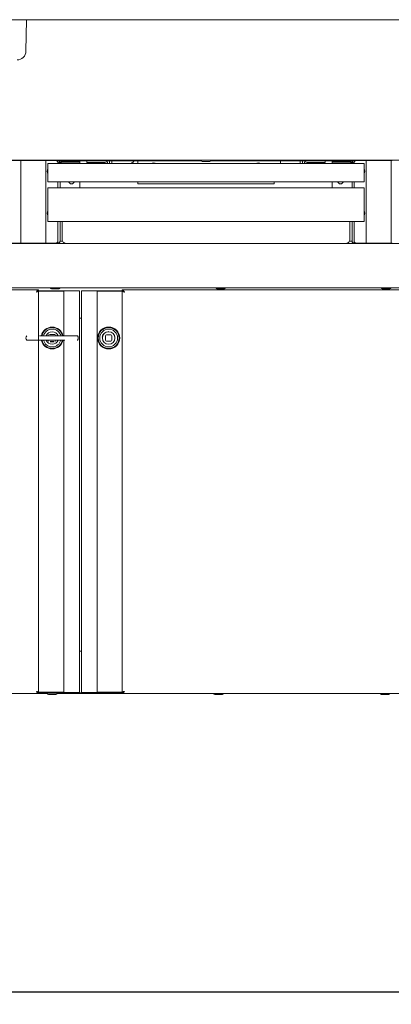
# Model space of a CAD drawing. Units: millimetres. Extents: x 5 to 415, y 5 to 292.
# Drawn here: x 63 to 93, y 153 to 232 of the extents above; entities that cross this region are included whole.
import ezdxf

# ---------------------------------------------------------------- set-up
doc = ezdxf.new("R2010")
doc.units = ezdxf.units.MM
doc.layers.add('BEMAßUNG', color=96, linetype='Continuous')
doc.styles.add('SLDTEXTSTYLE0', font='TXT', dxfattribs={"width": 0.75})
doc.dimstyles.new('SLDDIMSTYLE0', dxfattribs={"dimtxt": 3.5, "dimasz": 3.302, "dimexe": 0, "dimexo": 0.0625, "dimgap": 0.875, "dimtad": 1, "dimlfac": 12, "dimrnd": 1e-09, "dimzin": 12, "dimdsep": 46, "dimtxsty": 'SLDTEXTSTYLE0', "dimsah": 1, "dimcen": 0.09, "dimadec": 0, "dimazin": 3, "dimtfac": 1, "dimtofl": 0, "dimtmove": 0, "dimatfit": 3, "dimfxl": 0, "dimfrac": 2, "dimtolj": 1, "dimtzin": 12, "dimarcsym": 0})

# ---------------------------------------------------------------- blocks, each defined once
blk = doc.blocks.new('_D_6')
at = {"layer": 'BEMAßUNG'}
for p, q in [((43.816, 174.764), (43.816, 153.191)), ((167.65, 174.764), (167.65, 153.191)), ((43.816, 154.191), (167.65, 154.191))]:
    blk.add_line(p, q, dxfattribs=at)
for points in [[(43.816, 154.191), (47.118, 153.683), (47.118, 154.699)], [(167.65, 154.191), (164.348, 154.699), (164.348, 153.683)]]:
    blk.add_solid(points, dxfattribs=at)
at = {"layer": 'BEMAßUNG', "insert": (97.32, 158.703), "char_height": 3.5, "attachment_point": 1, "style": 'SLDTEXTSTYLE0'}
blk.add_mtext('1486', dxfattribs=at)

msp = doc.modelspace()

# ---------------------------------------------------------------- linework, layer by layer
at = {"color": 7, "linetype": 'Continuous', "lineweight": 15}
for p, q in [((177.50747, 231.68027), (33.95866, 231.68027)), ((63.896, 229.16791), (63.93985, 231.68027)), ((38.0664, 220.47193), (173.39973, 220.47193)), ((62.6914, 220.4511), (63.42168, 220.4511)), ((63.48306, 220.4511), (63.42168, 220.4511)), ((63.48306, 220.4511), (63.48306, 213.86777)), ((63.48306, 220.4511), (63.62778, 220.4511)), ((65.33835, 220.4511), (63.62778, 220.4511)), ((65.33835, 220.4511), (65.48306, 220.4511)), ((65.48306, 213.86777), (65.48306, 220.4511)), ((65.54445, 220.4511), (65.48306, 220.4511)), ((65.54445, 220.4511), (66.27473, 220.4511)), ((65.64973, 220.22193), (90.8164, 220.22193)), ((65.64973, 219.97193), (65.64973, 220.22193)), ((65.64973, 218.8886), (65.64973, 219.97193)), ((66.6914, 220.43027), (66.35542, 220.43027)), ((66.4414, 220.28443), (66.4414, 220.22193)), ((66.60806, 220.2636), (66.4414, 220.2636)), ((66.60806, 220.22193), (66.60806, 220.2636)), ((66.6914, 220.2636), (66.60806, 220.2636)), ((68.02473, 220.43027), (66.6914, 220.43027)), ((68.02473, 220.34693), (66.6914, 220.34693)), ((66.6914, 220.33027), (66.6914, 220.2636)), ((66.6914, 220.33027), (68.1914, 220.33027)), ((68.1914, 220.43027), (68.02473, 220.43027)), ((68.02473, 220.34693), (68.1914, 220.34693)), ((68.1914, 220.34693), (68.1914, 220.43027)), ((77.84725, 220.43027), (68.1914, 220.43027)), ((68.1914, 220.33027), (68.1914, 220.22193)), ((68.7539, 220.30527), (68.7539, 220.43027)), ((69.0039, 220.30527), (68.7539, 220.30527)), ((70.17056, 220.43027), (69.0039, 220.43027)), ((70.17056, 220.30527), (69.0039, 220.30527)), ((70.54556, 220.22193), (70.54556, 220.43027)), ((70.73306, 220.22193), (70.73306, 220.43027)), ((72.8164, 220.22193), (72.8164, 220.43027)), ((77.9289, 220.38027), (78.53723, 220.38027)), ((88.27473, 220.43027), (78.61888, 220.43027)), ((84.14973, 220.43027), (84.14973, 220.22193)), ((84.14973, 220.24725), (84.1999, 220.22193)), ((85.73306, 220.43027), (85.73306, 220.22193)), ((85.92056, 220.43027), (85.92056, 220.22193)), ((87.46223, 220.43027), (86.29556, 220.43027)), ((87.46223, 220.30527), (86.29556, 220.30527)), ((87.71223, 220.30527), (87.46223, 220.30527)), ((87.71223, 220.43027), (87.71223, 220.30527)), ((88.27473, 220.34693), (88.27473, 220.43027)), ((88.27473, 220.43027), (88.4414, 220.43027)), ((88.4414, 220.34693), (88.27473, 220.34693)), ((89.77473, 220.33027), (88.27473, 220.33027)), ((88.27473, 220.33027), (88.27473, 220.22193)), ((88.4414, 220.43027), (89.77473, 220.43027)), ((88.4414, 220.34693), (89.77473, 220.34693)), ((90.11071, 220.43027), (89.77473, 220.43027)), ((89.77473, 220.33027), (89.77473, 220.2636)), ((89.77473, 220.2636), (89.85806, 220.2636)), ((89.85806, 220.2636), (90.02473, 220.2636)), ((89.85806, 220.22193), (89.85806, 220.2636)), ((90.02473, 220.22193), (90.02473, 220.28443)), ((90.1914, 220.4511), (90.92168, 220.4511)), ((90.8164, 220.22193), (90.8164, 219.97193)), ((90.8164, 219.97193), (90.8164, 218.8886)), ((90.98306, 220.4511), (90.92168, 220.4511)), ((90.98306, 220.4511), (90.98306, 213.86777)), ((90.98306, 220.4511), (91.12778, 220.4511)), ((92.83835, 220.4511), (91.12778, 220.4511)), ((92.83835, 220.4511), (92.98306, 220.4511)), ((92.98306, 213.86777), (92.98306, 220.4511)), ((93.04445, 220.4511), (92.98306, 220.4511)), ((65.64973, 218.75943), (65.64973, 218.8886)), ((65.64973, 218.75943), (90.8164, 218.75943)), ((65.64973, 218.0136), (65.64973, 218.2636)), ((65.64973, 218.2636), (90.8164, 218.2636)), ((66.4414, 218.75943), (66.4414, 218.2636)), ((66.60806, 218.2636), (66.60806, 218.75943)), ((68.1914, 218.75943), (68.1914, 218.2636)), ((72.8164, 218.59693), (72.8164, 218.75943)), ((83.64973, 218.59693), (72.8164, 218.59693)), ((83.64973, 218.75943), (83.64973, 218.59693)), ((88.27473, 218.75943), (88.27473, 218.2636)), ((89.85806, 218.2636), (89.85806, 218.75943)), ((90.02473, 218.2636), (90.02473, 218.75943)), ((90.8164, 218.8886), (90.8164, 218.75943)), ((90.8164, 218.2636), (90.8164, 218.0136)), ((65.64973, 215.7261), (65.64973, 218.0136)), ((90.8164, 218.0136), (90.8164, 215.7261)), ((65.64973, 215.59693), (65.64973, 215.7261)), ((65.64973, 215.59693), (90.8164, 215.59693)), ((66.4414, 215.59693), (66.4414, 214.03443)), ((66.60806, 214.0136), (66.60806, 215.59693)), ((66.77473, 214.09693), (66.77473, 215.59693)), ((89.6914, 214.09693), (89.6914, 215.59693)), ((89.85806, 214.0136), (89.85806, 215.59693)), ((90.02473, 214.03443), (90.02473, 215.59693)), ((90.8164, 215.7261), (90.8164, 215.59693)), ((37.98306, 213.84693), (173.48306, 213.84693)), ((63.42168, 213.86777), (62.6914, 213.86777)), ((63.42168, 213.86777), (63.48306, 213.86777)), ((63.4414, 213.86777), (63.4414, 213.84693)), ((63.62778, 213.86777), (63.48306, 213.86777)), ((63.62778, 213.86777), (65.33835, 213.86777)), ((63.9414, 213.86777), (63.9414, 213.84693)), ((65.02473, 213.86777), (65.02473, 213.84693)), ((65.48306, 213.86777), (65.33835, 213.86777)), ((65.48306, 213.86777), (65.54445, 213.86777)), ((65.52473, 213.86777), (65.52473, 213.84693)), ((66.27473, 213.86777), (65.54445, 213.86777)), ((66.60806, 214.0136), (66.6914, 214.0136)), ((66.6914, 214.0136), (66.79131, 214.0136)), ((89.77473, 214.0136), (89.67482, 214.0136)), ((89.85806, 214.0136), (89.77473, 214.0136)), ((90.92168, 213.86777), (90.1914, 213.86777)), ((90.92168, 213.86777), (90.98306, 213.86777)), ((90.9414, 213.86777), (90.9414, 213.84693)), ((91.12778, 213.86777), (90.98306, 213.86777)), ((91.12778, 213.86777), (92.83835, 213.86777)), ((91.4414, 213.86777), (91.4414, 213.84693)), ((92.52473, 213.86777), (92.52473, 213.84693)), ((92.98306, 213.86777), (92.83835, 213.86777)), ((92.98306, 213.86777), (93.04445, 213.86777)), ((37.98306, 210.30527), (98.48306, 210.30527)), ((38.14973, 210.1386), (64.89973, 210.1386)), ((64.89973, 210.04693), (64.85996, 210.04693)), ((64.89973, 210.1386), (64.89973, 210.05527)), ((64.98306, 210.04937), (64.89973, 210.04937)), ((64.89973, 178.0636), (64.89973, 210.04693)), ((66.89973, 210.05527), (64.92473, 210.05527)), ((64.98306, 210.04937), (66.89973, 210.04937)), ((65.9289, 210.2136), (66.53723, 210.2136)), ((66.89973, 210.05527), (66.89973, 206.47193)), ((66.89973, 210.05527), (66.98723, 210.05527)), ((66.98723, 210.05527), (67.98306, 210.05527)), ((67.98306, 210.05527), (68.14973, 210.05527)), ((68.14973, 210.05527), (68.14973, 178.05527)), ((68.3164, 178.05527), (68.3164, 210.05527)), ((68.3164, 210.05527), (68.48306, 210.05527)), ((68.48306, 210.05527), (69.4789, 210.05527)), ((69.4789, 210.05527), (69.5664, 210.05527)), ((69.5664, 178.05527), (69.5664, 210.05527)), ((71.5414, 210.05527), (69.5664, 210.05527)), ((69.5664, 210.04937), (71.48306, 210.04937)), ((71.5664, 210.04937), (71.48306, 210.04937)), ((98.3164, 210.1386), (71.5664, 210.1386)), ((71.5664, 210.1386), (71.5664, 210.05527)), ((71.5664, 210.04693), (71.5664, 178.0636)), ((71.5664, 210.04693), (71.61195, 210.04693)), ((79.09556, 210.2136), (79.7039, 210.2136)), ((92.26223, 210.2136), (92.87056, 210.2136)), ((68.3164, 207.8886), (68.14973, 207.8886)), ((66.34631, 206.48958), (66.3254, 206.5011)), ((70.23306, 206.47193), (70.23306, 206.1386)), ((70.64973, 206.55527), (70.3164, 206.55527)), ((70.73306, 206.1386), (70.73306, 206.47193)), ((65.61982, 206.12096), (65.64072, 206.10944)), ((66.89973, 206.1386), (66.89973, 178.05527)), ((69.98306, 206.41777), (69.98306, 206.30527)), ((70.3164, 206.05527), (70.64973, 206.05527)), ((70.98306, 206.41777), (70.98306, 206.30527)), ((68.14973, 181.34693), (68.3164, 181.34693)), ((38.14973, 177.97193), (64.89973, 177.97193)), ((64.89973, 178.0636), (64.85418, 178.0636)), ((64.89973, 178.06116), (64.98306, 178.06116)), ((64.89973, 177.97193), (64.89973, 178.05527)), ((64.89973, 178.0136), (71.5664, 178.0136)), ((65.59725, 177.97193), (64.89973, 177.97193)), ((64.92473, 178.05527), (66.89973, 178.05527)), ((66.89973, 178.06116), (64.98306, 178.06116)), ((65.6789, 177.92193), (65.70919, 177.92193)), ((65.6789, 177.88027), (65.71082, 177.88027)), ((65.70919, 177.92193), (66.28723, 177.92193)), ((65.71082, 177.88027), (66.28723, 177.88027)), ((71.5664, 177.97193), (66.36888, 177.97193)), ((66.98723, 178.05527), (66.89973, 178.05527)), ((67.98306, 178.05527), (66.98723, 178.05527)), ((68.14973, 178.05527), (67.98306, 178.05527)), ((68.48306, 178.05527), (68.3164, 178.05527)), ((69.4789, 178.05527), (68.48306, 178.05527)), ((69.5664, 178.05527), (69.4789, 178.05527)), ((71.48306, 178.06116), (69.5664, 178.06116)), ((69.5664, 178.05527), (71.5414, 178.05527)), ((71.48306, 178.06116), (71.5664, 178.06116)), ((71.5664, 178.0636), (71.60617, 178.0636)), ((71.5664, 177.97193), (71.5664, 178.05527)), ((98.3164, 177.97193), (71.5664, 177.97193)), ((78.9289, 177.92193), (78.95919, 177.92193)), ((79.53723, 177.88027), (78.9289, 177.88027)), ((78.9289, 177.88027), (78.96082, 177.88027)), ((78.95919, 177.92193), (79.53723, 177.92193)), ((78.96082, 177.88027), (79.53723, 177.88027)), ((92.1789, 177.92193), (92.20919, 177.92193)), ((92.1789, 177.88027), (92.21082, 177.88027)), ((92.20919, 177.92193), (92.78723, 177.92193)), ((92.21082, 177.88027), (92.78723, 177.88027))]:
    msp.add_line(p, q, dxfattribs=at)
at = {"color": 7, "linetype": 'Continuous', "lineweight": 15, "flags": 128}
for points in [[(64.08723, 220.47193), (64.08899, 220.45405), (64.08963, 220.4511)], [(64.08723, 220.47193), (64.08899, 220.45405), (64.08963, 220.4511)], [(64.8765, 220.4511), (64.87714, 220.45405), (64.8789, 220.47193)], [(64.8765, 220.4511), (64.87714, 220.45405), (64.8789, 220.47193)], [(91.58723, 220.47193), (91.58899, 220.45405), (91.58963, 220.4511)], [(91.58723, 220.47193), (91.58899, 220.45405), (91.58963, 220.4511)], [(91.58723, 220.47193), (91.58899, 220.45405), (91.58963, 220.4511)], [(92.3765, 220.4511), (92.37714, 220.45405), (92.3789, 220.47193)], [(92.3765, 220.4511), (92.37714, 220.45405), (92.3789, 220.47193)], [(92.3765, 220.4511), (92.37714, 220.45405), (92.3789, 220.47193)], [(64.92473, 210.05527), (64.89221, 210.05207), (64.8808, 210.04937)], [(71.58532, 210.04937), (71.57391, 210.05207), (71.5414, 210.05527)], [(65.98306, 206.01853), (66.04684, 206.01888), (66.10091, 206.01987), (66.13704, 206.02137), (66.14973, 206.02313), (66.13704, 206.02489), (66.10091, 206.02638), (66.04684, 206.02738), (65.98306, 206.02773), (65.91928, 206.02738), (65.86521, 206.02638), (65.82908, 206.02489), (65.8164, 206.02313), (65.82908, 206.02137), (65.86521, 206.01987), (65.91928, 206.01888), (65.98306, 206.01853)], [(65.98306, 205.99092), (66.04684, 205.99127), (66.10091, 205.99227), (66.13704, 205.99376), (66.14973, 205.99552), (66.13704, 205.99728), (66.10091, 205.99878), (66.04684, 205.99977), (65.98306, 206.00012), (65.91928, 205.99977), (65.86521, 205.99878), (65.82908, 205.99728), (65.8164, 205.99552), (65.82908, 205.99376), (65.86521, 205.99227), (65.91928, 205.99127), (65.98306, 205.99092)], [(64.8808, 178.06116), (64.89221, 178.05847), (64.92473, 178.05527)], [(71.5414, 178.05527), (71.57391, 178.05847), (71.58532, 178.06116)]]:
    msp.add_lwpolyline(points, dxfattribs=at)
at = {"color": 7, "linetype": 'Continuous', "lineweight": 15}
for radius in [0.875, 0.83333, 0.70833, 0.5]:
    msp.add_circle((70.48306, 206.30527), radius, dxfattribs=at)
for centre, radius, start, end in [((63.18777, 229.18027), 0.70833, 270, 359), ((65.98306, 219.59693), 0.39583, 147.3631025, 180.0524607), ((66.27473, 220.28443), 0.16667, 0, 90), ((66.6914, 220.2636), 0.16667, 90, 180), ((66.6914, 220.2636), 0.08333, 90, 180), ((69.1164, 220.30527), 0.09167, 180, 245.3800227), ((69.72473, 220.30527), 0.09167, 294.6199773, 0), ((70.17056, 220.18027), 0.25, 9.5940682, 90), ((70.17056, 220.18027), 0.125, 19.4712206, 90), ((72.0664, 220.68027), 0.5, 293.5564643, 330), ((74.0664, 219.59693), 0.66667, 69.6358652, 110.3641348), ((77.9289, 220.47193), 0.09167, 180, 270), ((78.53723, 220.47193), 0.09167, 270, 0), ((82.39973, 219.59693), 0.66667, 69.6358652, 110.3641348), ((86.29556, 220.18027), 0.25, 90, 170.4059318), ((86.29556, 220.18027), 0.125, 90, 160.5287794), ((86.7414, 220.30527), 0.09167, 180, 245.3800227), ((87.34973, 220.30527), 0.09167, 294.6199773, 0), ((89.77473, 220.2636), 0.16667, 0, 90), ((89.77473, 220.2636), 0.08333, 0, 90), ((90.1914, 220.28443), 0.16667, 90, 180), ((90.48306, 219.59693), 0.39583, 327.3631025, 32.6368975), ((65.98306, 219.59693), 0.39583, 180.0524607, 212.6368975), ((67.52473, 218.84693), 0.25, 200.4873151, 339.5126849), ((88.9414, 218.84693), 0.25, 200.4873151, 339.5126849), ((65.98306, 216.2636), 0.39583, 147.3631025, 180.0524607), ((65.98306, 216.2636), 0.39583, 180.0524607, 212.6368975), ((90.48306, 216.2636), 0.39583, 327.3631025, 32.6368975), ((66.27473, 214.03443), 0.16667, 270, 0), ((90.1914, 214.03443), 0.16667, 180, 270), ((65.9289, 210.30527), 0.09167, 180, 270), ((66.53723, 210.30527), 0.09167, 270, 0), ((79.09556, 210.30527), 0.09167, 180, 270), ((79.7039, 210.30527), 0.09167, 270, 0), ((92.26223, 210.30527), 0.09167, 180, 270), ((92.87056, 210.30527), 0.09167, 270, 0), ((64.12888, 206.30527), 0.22917, 135.572996, 224.427004), ((63.9801, 206.4511), 0.02083, 90, 135.572996), ((65.98306, 206.30527), 0.875, 11.0014083, 168.2475355), ((65.98306, 206.30527), 0.83333, 11.2447236, 169.2808119), ((65.98306, 206.30527), 0.70833, 90, 166.5389815), ((65.98306, 206.30527), 0.5, 18.965575, 160.8711521), ((65.98306, 206.30527), 0.49167, 19.2996407, 160.7003593), ((65.98306, 206.30527), 0.70833, 13.2624424, 90), ((67.98602, 206.4511), 0.02083, 44.427004, 90), ((67.83724, 206.30527), 0.22917, 315.572996, 44.427004), ((70.48306, 206.30527), 0.5125, 90, 173.0112195), ((70.3164, 206.47193), 0.08333, 90, 180), ((70.64973, 206.47193), 0.08333, 0, 90), ((63.9801, 206.15943), 0.02083, 224.427004, 270), ((65.98306, 206.30527), 0.875, 191.1839673, 348.9024603), ((65.98306, 206.30527), 0.83333, 191.7317786, 348.3058177), ((65.98306, 206.30527), 0.70833, 193.8836208, 346.2945817), ((65.98306, 206.30527), 0.5, 199.7702382, 340.2365493), ((65.98306, 206.30527), 0.49167, 200.1628631, 270), ((65.98306, 206.30527), 0.49167, 270, 339.5357125), ((67.98602, 206.15943), 0.02083, 270, 315.572996), ((70.3164, 206.1386), 0.08333, 180, 270), ((70.64973, 206.1386), 0.08333, 270, 0), ((65.6789, 178.0136), 0.09167, 180, 270), ((65.6789, 177.97193), 0.09167, 180, 270), ((66.28723, 178.0136), 0.09167, 270, 0), ((66.28723, 177.97193), 0.09167, 270, 0), ((78.9289, 177.97193), 0.09167, 180, 270), ((78.9289, 178.0136), 0.09167, 207.0356918, 270), ((79.53723, 178.0136), 0.09167, 270, 332.9643082), ((79.53723, 177.97193), 0.09167, 270, 0), ((92.1789, 177.97193), 0.09167, 180, 270), ((92.1789, 178.0136), 0.09167, 207.0356918, 270), ((92.78723, 178.0136), 0.09167, 270, 332.9643082), ((92.78723, 177.97193), 0.09167, 270, 0)]:
    msp.add_arc(centre, radius, start, end, dxfattribs=at)
msp.add_ellipse((65.98306, 206.57828), major_axis=(0.20833, 0), ratio=0.02761401, dxfattribs=at)
for points, knots in [([(66.4414, 213.84693), (66.46364, 213.86108), (66.50816, 213.8894), (66.56395, 213.93187), (66.6012, 213.9733), (66.60583, 214.00052), (66.60806, 214.0136)], [0, 0, 0, 0, 0.254650897, 0.509542591, 0.764435536, 1, 1, 1, 1]), ([(90.02473, 213.84693), (90.00248, 213.86108), (89.95796, 213.8894), (89.90218, 213.93187), (89.86493, 213.9733), (89.86029, 214.00052), (89.85806, 214.0136)], [0, 0, 0, 0, 0.2546509, 0.50954259, 0.76443554, 1, 1, 1, 1]), ([(64.89973, 210.1386), (64.88558, 210.136), (64.85727, 210.13079), (64.81479, 210.09081), (64.77337, 210.03532), (64.74614, 209.9925), (64.73306, 209.97193)], [0, 0, 0, 0, 0.254650897, 0.509542591, 0.764435536, 1, 1, 1, 1]), ([(64.89973, 210.05527), (64.88038, 210.05281), (64.84162, 210.04788), (64.78602, 210.01328), (64.74985, 209.98504), (64.73306, 209.97193)], [0, 0, 0, 0, 0.3481379, 0.69752942, 1, 1, 1, 1]), ([(64.73306, 209.97193), (64.74388, 209.97818), (64.76553, 209.99068), (64.79108, 210.0072), (64.80007, 210.01746), (64.80358, 210.02147)], [0, 0, 0, 0, 0.378533885, 0.757067771, 1, 1, 1, 1]), ([(71.73306, 209.97193), (71.71891, 209.99418), (71.6906, 210.0387), (71.64813, 210.09448), (71.6067, 210.13173), (71.57947, 210.13637), (71.5664, 210.1386)], [0, 0, 0, 0, 0.25464897, 0.509540657, 0.764433601, 1, 1, 1, 1]), ([(71.73306, 209.97193), (71.71372, 209.98704), (71.67496, 210.01729), (71.61936, 210.04941), (71.58318, 210.05341), (71.5664, 210.05527)], [0, 0, 0, 0, 0.348137897, 0.697529416, 1, 1, 1, 1]), ([(71.66175, 210.02229), (71.66549, 210.018), (71.67468, 210.00747), (71.70058, 209.99068), (71.72224, 209.97818), (71.73306, 209.97193)], [0, 0, 0, 0, 0.25529155, 0.62764577, 1, 1, 1, 1]), ([(64.96979, 206.47193), (65.19411, 206.47193), (65.6429, 206.47193), (66.32321, 206.47193), (66.77201, 206.47193), (66.99634, 206.47193)], [0, 0, 0, 0, 0.33326421, 0.66672578, 1, 1, 1, 1]), ([(65.55239, 206.4719), (65.56454, 206.47314), (65.58884, 206.47561), (65.61106, 206.48572), (65.62217, 206.49078)], [0, 0, 0, 0, 0.49999973, 1, 1, 1, 1]), ([(65.69529, 206.56003), (65.69633, 206.56107), (65.69841, 206.56315), (65.70227, 206.56533), (65.70647, 206.56678), (65.70941, 206.56696), (65.71088, 206.56705)], [0, 0, 0, 0, 0.24997251, 0.49996702, 0.74997878, 1, 1, 1, 1]), ([(66.25525, 206.56705), (66.25672, 206.56696), (66.25965, 206.56678), (66.26385, 206.56533), (66.26772, 206.56315), (66.2698, 206.56107), (66.27084, 206.56003)], [0, 0, 0, 0, 0.25002122, 0.50003298, 0.75002749, 1, 1, 1, 1]), ([(66.99634, 206.47193), (67.06028, 206.47193), (67.19127, 206.47193), (67.37905, 206.47193), (67.55538, 206.47193), (67.7098, 206.47193), (67.83435, 206.47193), (67.92269, 206.47193), (67.97637, 206.47193), (67.98286, 206.47193), (67.98602, 206.47193)], [0, 0, 0, 0, 0.11810968, 0.24193364, 0.36988321, 0.5, 0.63011679, 0.75806636, 0.88189032, 1, 1, 1, 1]), ([(64.96979, 206.1386), (64.90584, 206.1386), (64.77486, 206.1386), (64.58708, 206.1386), (64.41075, 206.1386), (64.25633, 206.1386), (64.13178, 206.1386), (64.04344, 206.1386), (63.98976, 206.1386), (63.98327, 206.1386), (63.9801, 206.1386)], [0, 0, 0, 0, 0.11810968, 0.24193364, 0.36988321, 0.5, 0.63011679, 0.75806636, 0.88189032, 1, 1, 1, 1]), ([(66.99634, 206.1386), (66.77201, 206.1386), (66.32322, 206.1386), (65.64291, 206.1386), (65.19412, 206.1386), (64.96979, 206.1386)], [0, 0, 0, 0, 0.33326421, 0.66672578, 1, 1, 1, 1]), ([(65.71088, 206.04348), (65.70941, 206.04358), (65.70647, 206.04376), (65.70227, 206.0452), (65.69841, 206.04739), (65.69633, 206.04947), (65.69529, 206.05051)], [0, 0, 0, 0, 0.25002122, 0.50003298, 0.75002749, 1, 1, 1, 1]), ([(66.27084, 206.05051), (66.2698, 206.04947), (66.26772, 206.04739), (66.26385, 206.0452), (66.25965, 206.04376), (66.25672, 206.04358), (66.25525, 206.04348)], [0, 0, 0, 0, 0.24997251, 0.49996702, 0.74997878, 1, 1, 1, 1]), ([(66.41373, 206.13863), (66.40159, 206.1374), (66.37729, 206.13493), (66.35507, 206.12481), (66.34396, 206.11975)], [0, 0, 0, 0, 0.499999729, 1, 1, 1, 1]), ([(64.73306, 178.1386), (64.74721, 178.11635), (64.77553, 178.07183), (64.818, 178.01605), (64.85942, 177.9788), (64.88665, 177.97416), (64.89973, 177.97193)], [0, 0, 0, 0, 0.25464897, 0.50954066, 0.7644336, 1, 1, 1, 1]), ([(64.80437, 178.08825), (64.80063, 178.09253), (64.79144, 178.10307), (64.76555, 178.11985), (64.74389, 178.13235), (64.73306, 178.1386)], [0, 0, 0, 0, 0.25529155, 0.62764577, 1, 1, 1, 1]), ([(64.73306, 178.1386), (64.75241, 178.1235), (64.79117, 178.09324), (64.84677, 178.06112), (64.88294, 178.05712), (64.89973, 178.05527)], [0, 0, 0, 0, 0.3481379, 0.69752942, 1, 1, 1, 1]), ([(71.5664, 177.97193), (71.58055, 177.97454), (71.60886, 177.97974), (71.65133, 178.01972), (71.69276, 178.07522), (71.71999, 178.11804), (71.73306, 178.1386)], [0, 0, 0, 0, 0.2546509, 0.50954259, 0.76443554, 1, 1, 1, 1]), ([(71.5664, 178.05527), (71.58574, 178.05773), (71.6245, 178.06265), (71.6801, 178.09725), (71.71628, 178.1255), (71.73306, 178.1386)], [0, 0, 0, 0, 0.3481379, 0.69752942, 1, 1, 1, 1]), ([(71.73306, 178.1386), (71.72224, 178.13235), (71.7006, 178.11985), (71.67505, 178.10334), (71.66606, 178.09308), (71.66254, 178.08907)], [0, 0, 0, 0, 0.37853389, 0.75706777, 1, 1, 1, 1])]:
    msp.add_open_spline(points, degree=3, knots=knots, dxfattribs=at)
for points in [[(66.60806, 214.0136), (66.60556, 213.99176), (66.60055, 213.94808), (66.56201, 213.89299), (66.50691, 213.85445), (66.46324, 213.84944), (66.4414, 213.84693)], [(67.02473, 213.84693), (67.0039, 213.85069), (66.96223, 213.85821), (66.89973, 213.91602), (66.83723, 213.99866), (66.79556, 214.06417), (66.77473, 214.09693)], [(89.6914, 214.09693), (89.67056, 214.06417), (89.6289, 213.99866), (89.5664, 213.91602), (89.5039, 213.85821), (89.46223, 213.85069), (89.4414, 213.84693)], [(89.85806, 214.0136), (89.86057, 213.99176), (89.86558, 213.94808), (89.90412, 213.89299), (89.95921, 213.85445), (90.00289, 213.84944), (90.02473, 213.84693)], [(64.73306, 209.97193), (64.7549, 209.97818), (64.79858, 209.99068), (64.85367, 210.00943), (64.89221, 210.02818), (64.89722, 210.04068), (64.89973, 210.04693)], [(71.5664, 210.04693), (71.5689, 210.04068), (71.57391, 210.02818), (71.61245, 210.00943), (71.66754, 209.99068), (71.71122, 209.97818), (71.73306, 209.97193)], [(64.89973, 178.0636), (64.89722, 178.06985), (64.89221, 178.08235), (64.85367, 178.1011), (64.79858, 178.11985), (64.7549, 178.13235), (64.73306, 178.1386)], [(71.73306, 178.1386), (71.71122, 178.13235), (71.66754, 178.11985), (71.61245, 178.1011), (71.57391, 178.08235), (71.5689, 178.06985), (71.5664, 178.0636)]]:
    msp.add_open_spline(points, degree=3, dxfattribs=at)

# ---------------------------------------------------------------- dimensions: what is measured, and where the dimension line sits
at = {"layer": 'BEMAßUNG'}
dim = msp.add_linear_dim(base=(167.64973, 154.19115), p1=(43.8164, 175.7636), p2=(167.64973, 175.7636), dimstyle='SLDDIMSTYLE0', dxfattribs=at)
dim.commit()
dim.dimension.update_dxf_attribs({"geometry": '_D_6', "text_midpoint": (102.49258, 154.19115), "dimtype": 160})

doc.saveas('drawing.dxf')
